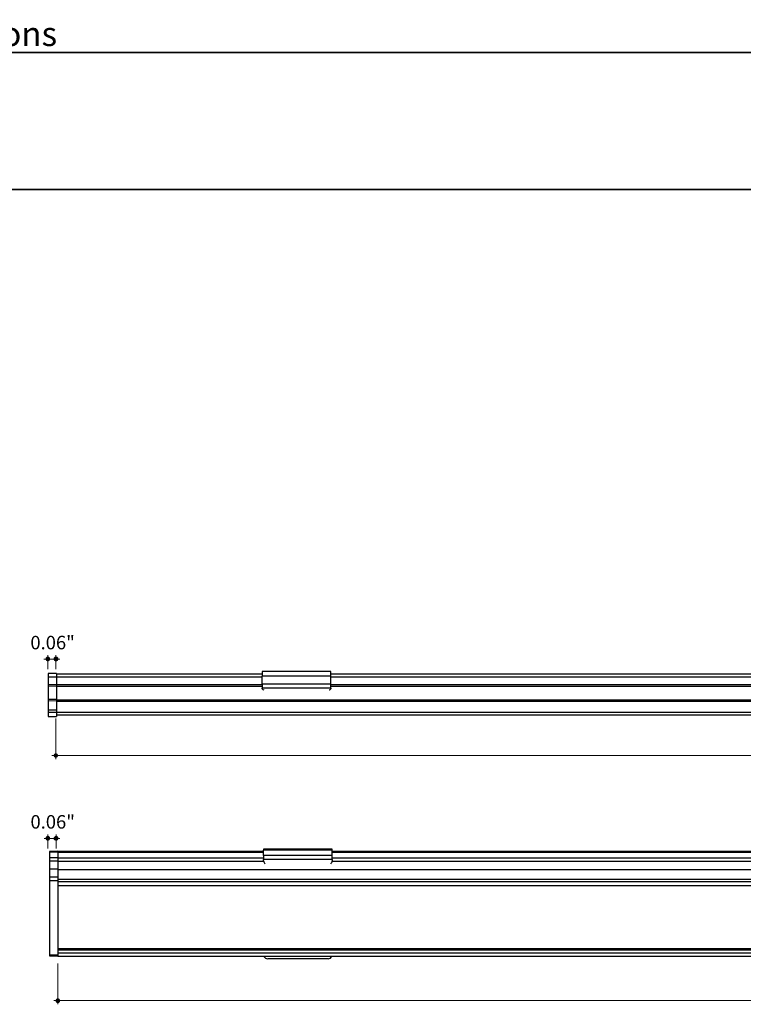
# Model space of a CAD drawing. Units: inches. Extents: x 38.9 to 73.8, y 1.1 to 34.8.
# Drawn here: x 42.1 to 47.4, y 27.5 to 34.7 of the extents above; entities that cross this region are included whole.
import ezdxf

# ---------------------------------------------------------------- set-up
doc = ezdxf.new("R2010")
doc.units = ezdxf.units.IN
doc.header["$MEASUREMENT"] = 0
for name, color, linetype, lineweight in [('description', 7, 'Continuous', 0), ('dimensions', 7, 'Continuous', 0), ('line art', 7, 'Continuous', 0), ('title and graphics', 7, 'Continuous', 0)]:
    doc.layers.add(name, color=color, linetype=linetype, lineweight=lineweight)

# ---------------------------------------------------------------- blocks, each defined once
blk = doc.blocks.new('Block_5')
at = {"layer": 'line art', "color": 7, "lineweight": 25}
for p, q in [((42.3939, 29.908), (42.3339, 29.9069)), ((42.3339, 29.9069), (42.3339, 29.8805)), ((42.3939, 29.908), (42.3939, 29.8805)), ((42.3939, 29.9055), (43.8939, 29.9055)), ((43.8939, 29.9205), (43.8939, 29.888)), ((44.3939, 29.9205), (43.8939, 29.9205)), ((44.3939, 29.888), (43.8939, 29.888)), ((43.8939, 29.8294), (43.8939, 29.888)), ((44.3939, 29.888), (44.3939, 29.9205)), ((44.3939, 29.9055), (52.3939, 29.9055)), ((44.3939, 29.8294), (44.3939, 29.888)), ((42.3939, 29.8805), (42.3339, 29.8805)), ((42.3339, 29.8805), (42.3339, 29.824)), ((42.3939, 29.8233), (42.3339, 29.824)), ((42.3339, 29.824), (42.3339, 29.8136)), ((42.3939, 29.813), (42.3339, 29.8136)), ((42.3339, 29.8136), (42.3339, 29.7163)), ((42.3939, 29.8805), (42.3939, 29.8233)), ((43.8939, 29.8805), (42.3939, 29.8805)), ((42.3939, 29.8255), (43.8939, 29.8255)), ((42.3939, 29.8233), (42.3939, 29.813)), ((42.3939, 29.8151), (43.8939, 29.8151)), ((42.3939, 29.813), (42.3939, 29.717)), ((43.8939, 29.8294), (43.8939, 29.7995)), ((44.3939, 29.8294), (43.8939, 29.8294)), ((52.3939, 29.8805), (44.3939, 29.8805)), ((44.3939, 29.7995), (44.3939, 29.8294)), ((44.3939, 29.8255), (52.3939, 29.8255)), ((44.3939, 29.8151), (52.3939, 29.8151)), ((44.3939, 29.7995), (43.8939, 29.7995)), ((43.8939, 29.7962), (43.8939, 29.7995)), ((44.3939, 29.7995), (44.3939, 29.7962)), ((42.3939, 29.717), (42.3339, 29.7163)), ((42.3339, 29.7163), (42.3339, 29.7059)), ((42.3939, 29.7066), (42.3339, 29.7059)), ((42.3339, 29.7059), (42.3339, 29.6388)), ((42.3939, 29.717), (42.3939, 29.7066)), ((42.3939, 29.7158), (54.3939, 29.7158)), ((42.3939, 29.7066), (42.3939, 29.6385)), ((42.3939, 29.7055), (54.3939, 29.7055)), ((42.3939, 29.6385), (42.3339, 29.6388)), ((42.3339, 29.6388), (42.3339, 29.6226)), ((42.3939, 29.6215), (42.3339, 29.6226)), ((42.3339, 29.6226), (42.3339, 29.594)), ((42.3939, 29.6385), (42.3939, 29.6294)), ((42.3939, 29.6294), (42.3939, 29.6255)), ((42.3939, 29.6255), (42.3939, 29.6215)), ((42.3939, 29.6255), (54.3939, 29.6255)), ((42.3939, 29.6215), (42.3939, 29.593)), ((42.3939, 29.6042), (54.3939, 29.6042)), ((42.3339, 29.594), (42.3939, 29.593))]:
    blk.add_line(p, q, dxfattribs=at)
blk.add_lwpolyline([(44.3829, 29.7871), (44.3852, 29.7879), (44.3889, 29.7897), (44.3917, 29.7917), (44.3934, 29.7939), (44.3939, 29.7962)], dxfattribs=at)
blk.add_open_spline([(43.8939, 29.7962), (43.8956, 29.7913), (43.8998, 29.7878), (43.905, 29.7871)], degree=3, dxfattribs=at)
blk = doc.blocks.new('Block_9')
at = {"layer": 'line art', "color": 7, "lineweight": 25}
for p, q in [((42.4043, 28.6104), (42.3443, 28.6094)), ((42.3443, 28.6094), (42.3443, 28.6017)), ((42.4043, 28.6024), (42.3443, 28.6017)), ((42.3443, 28.6017), (42.3443, 28.5617)), ((42.4043, 28.6104), (42.4043, 28.6024)), ((43.9043, 28.6079), (42.4043, 28.6079)), ((42.4043, 28.6024), (42.4043, 28.562)), ((43.9043, 28.6006), (42.4043, 28.6006)), ((43.9043, 28.6258), (43.9043, 28.6177)), ((44.4043, 28.6258), (43.9043, 28.6258)), ((44.4043, 28.6177), (43.9043, 28.6177)), ((43.9043, 28.5801), (43.9043, 28.6177)), ((44.4043, 28.6177), (44.4043, 28.6258)), ((44.4043, 28.5801), (44.4043, 28.6177)), ((52.4043, 28.6079), (44.4043, 28.6079)), ((52.4043, 28.6006), (44.4043, 28.6006)), ((42.4043, 28.562), (42.3443, 28.5617)), ((42.3443, 28.5617), (42.3443, 28.5367)), ((42.4043, 28.537), (42.3443, 28.5367)), ((42.3443, 28.5367), (42.3443, 28.4782)), ((42.4043, 28.562), (42.4043, 28.537)), ((42.4043, 28.5617), (43.9043, 28.5617)), ((42.4043, 28.537), (42.4043, 28.4795)), ((42.4043, 28.5367), (43.9045, 28.5367)), ((43.9043, 28.5801), (43.9043, 28.5504)), ((44.4043, 28.5801), (43.9043, 28.5801)), ((44.4043, 28.5504), (43.9043, 28.5504)), ((43.9043, 28.5394), (43.9043, 28.5504)), ((44.4042, 28.5367), (52.4045, 28.5367)), ((44.4043, 28.5504), (44.4043, 28.5801)), ((44.4043, 28.5617), (52.4043, 28.5617)), ((44.4043, 28.5504), (44.4043, 28.5394)), ((42.4043, 28.4795), (42.3443, 28.4782)), ((42.3443, 28.4782), (42.3443, 28.4215)), ((42.4043, 28.4795), (42.4043, 28.4219)), ((42.4043, 28.4769), (54.4043, 28.4769)), ((42.4043, 28.4219), (42.3443, 28.4215)), ((42.3443, 28.4215), (42.3443, 28.3954)), ((42.4043, 28.3948), (42.3443, 28.3954)), ((42.3443, 28.3954), (42.3443, 27.8528)), ((42.4043, 28.4219), (42.4043, 28.4114)), ((42.4043, 28.4114), (42.4043, 28.4072)), ((42.4043, 28.4072), (54.4043, 28.4072)), ((42.4043, 28.4072), (42.4043, 28.4051)), ((42.4043, 28.4051), (42.4043, 28.3948)), ((42.4043, 28.3948), (42.4043, 27.8519)), ((54.4043, 28.386), (42.4043, 28.386)), ((54.4043, 28.358), (42.4043, 28.358)), ((54.4043, 27.8982), (42.4043, 27.8982)), ((42.4043, 27.8913), (54.4043, 27.8913)), ((42.4043, 27.8519), (42.3443, 27.8528)), ((42.3443, 27.8528), (42.3443, 27.8476)), ((42.3443, 27.8476), (42.4043, 27.8466)), ((54.4043, 27.8663), (42.4043, 27.8663)), ((42.4043, 27.8519), (42.4043, 27.8472)), ((42.4043, 27.8451), (42.4043, 27.8472)), ((42.4043, 27.8451), (54.4043, 27.8451)), ((44.3743, 27.826), (43.9343, 27.826))]:
    blk.add_line(p, q, dxfattribs=at)
for points in [[(43.9043, 28.5394), (43.9044, 28.5309), (43.9085, 28.523), (43.9153, 28.5179)], [(44.3933, 28.5179), (44.4001, 28.523), (44.4042, 28.5309), (44.4043, 28.5394)], [(43.9064, 27.8451), (43.9109, 27.8336), (43.922, 27.826), (43.9343, 27.826)], [(44.3743, 27.826), (44.3867, 27.826), (44.3978, 27.8336), (44.4023, 27.8451)]]:
    blk.add_open_spline(points, degree=3, dxfattribs=at)
blk = doc.blocks.new('Block_43')
at = {"layer": 'dimensions', "transparency": 33554687}
h = blk.add_hatch(color=7, dxfattribs=at)
h.dxf.hatch_style = 2
edge = h.paths.add_edge_path()
edge.add_spline(control_points=[(42.3443, 30.0122), (42.3443, 30.0199), (42.3381, 30.0261), (42.3304, 30.0261), (42.3228, 30.0261), (42.3166, 30.0199), (42.3166, 30.0122), (42.3166, 30.0045), (42.3228, 29.9983), (42.3304, 29.9983), (42.3381, 29.9983), (42.3443, 30.0045), (42.3443, 30.0122)], knot_values=[0, 0, 0, 0, 1, 1, 1, 2, 2, 2, 3, 3, 3, 4, 4, 4, 4], degree=3, periodic=0)
edge.add_line((42.3443, 30.0122), (42.3443, 30.0122))
at = {"layer": 'dimensions', "color": 7, "lineweight": 20}
blk.add_line((42.3304, 30.0401), (42.3304, 29.9382), dxfattribs=at)
at = {"layer": 'dimensions'}
blk.add_open_spline([(42.3443, 30.0122), (42.3443, 30.0199), (42.3381, 30.0261), (42.3304, 30.0261), (42.3228, 30.0261), (42.3166, 30.0199), (42.3166, 30.0122), (42.3166, 30.0045), (42.3228, 29.9983), (42.3304, 29.9983), (42.3381, 29.9983), (42.3443, 30.0045), (42.3443, 30.0122)], degree=3, knots=[0, 0, 0, 0, 1, 1, 1, 2, 2, 2, 3, 3, 3, 4, 4, 4, 4], dxfattribs=at)
blk = doc.blocks.new('Block_44')
at = {"layer": 'dimensions', "transparency": 33554687}
h = blk.add_hatch(color=7, dxfattribs=at)
h.dxf.hatch_style = 2
edge = h.paths.add_edge_path()
edge.add_spline(control_points=[(42.4044, 30.0122), (42.4044, 30.0199), (42.3982, 30.0261), (42.3905, 30.0261), (42.3828, 30.0261), (42.3766, 30.0199), (42.3766, 30.0122), (42.3766, 30.0045), (42.3828, 29.9983), (42.3905, 29.9983), (42.3982, 29.9983), (42.4044, 30.0045), (42.4044, 30.0122)], knot_values=[0, 0, 0, 0, 1, 1, 1, 2, 2, 2, 3, 3, 3, 4, 4, 4, 4], degree=3, periodic=0)
edge.add_line((42.4044, 30.0122), (42.4044, 30.0122))
at = {"layer": 'dimensions', "color": 7, "lineweight": 20}
blk.add_line((42.3905, 30.0401), (42.3905, 29.9382), dxfattribs=at)
at = {"layer": 'dimensions'}
blk.add_open_spline([(42.4044, 30.0122), (42.4044, 30.0199), (42.3982, 30.0261), (42.3905, 30.0261), (42.3828, 30.0261), (42.3766, 30.0199), (42.3766, 30.0122), (42.3766, 30.0045), (42.3828, 29.9983), (42.3905, 29.9983), (42.3982, 29.9983), (42.4044, 30.0045), (42.4044, 30.0122)], degree=3, knots=[0, 0, 0, 0, 1, 1, 1, 2, 2, 2, 3, 3, 3, 4, 4, 4, 4], dxfattribs=at)
blk = doc.blocks.new('Block_45')
at = {"layer": 'dimensions', "transparency": 33554687}
h = blk.add_hatch(color=7, dxfattribs=at)
h.dxf.hatch_style = 2
edge = h.paths.add_edge_path()
edge.add_spline(control_points=[(42.403, 29.3086), (42.403, 29.3009), (42.3968, 29.2947), (42.3891, 29.2947), (42.3814, 29.2947), (42.3752, 29.3009), (42.3752, 29.3086), (42.3752, 29.3162), (42.3814, 29.3224), (42.3891, 29.3224), (42.3968, 29.3224), (42.403, 29.3162), (42.403, 29.3086)], knot_values=[0, 0, 0, 0, 1, 1, 1, 2, 2, 2, 3, 3, 3, 4, 4, 4, 4], degree=3, periodic=0)
edge.add_line((42.403, 29.3086), (42.403, 29.3086))
at = {"layer": 'dimensions', "color": 7, "lineweight": 20}
blk.add_line((42.3891, 29.2816), (42.3891, 29.5784), dxfattribs=at)
at = {"layer": 'dimensions'}
blk.add_open_spline([(42.403, 29.3086), (42.403, 29.3009), (42.3968, 29.2947), (42.3891, 29.2947), (42.3814, 29.2947), (42.3752, 29.3009), (42.3752, 29.3086), (42.3752, 29.3162), (42.3814, 29.3224), (42.3891, 29.3224), (42.3968, 29.3224), (42.403, 29.3162), (42.403, 29.3086)], degree=3, knots=[0, 0, 0, 0, 1, 1, 1, 2, 2, 2, 3, 3, 3, 4, 4, 4, 4], dxfattribs=at)
blk = doc.blocks.new('Block_42')
at = {"layer": 'dimensions', "color": 7, "lineweight": 20}
for p, q in [((42.3026, 30.0122), (42.4183, 30.0122)), ((42.3613, 29.3086), (48.1233, 29.3086))]:
    blk.add_line(p, q, dxfattribs=at)
at = {"layer": 'dimensions'}
for name in ['Block_43', 'Block_44', 'Block_45']:
    blk.add_blockref(name, (0, 0), dxfattribs=at)
at = {"layer": 'dimensions', "insert": (42.2038, 30.0834), "char_height": 0.2, "attachment_point": 7}
blk.add_mtext('\\C7;\\FFuturaLight|b0|i0|c1;\\H0.098333;\\W1.000000;0.06"', dxfattribs=at)
blk = doc.blocks.new('Block_48')
at = {"layer": 'dimensions', "transparency": 33554687}
h = blk.add_hatch(color=7, dxfattribs=at)
h.dxf.hatch_style = 2
edge = h.paths.add_edge_path()
edge.add_spline(control_points=[(42.345, 28.7042), (42.345, 28.7118), (42.3388, 28.7181), (42.3312, 28.7181), (42.3235, 28.7181), (42.3173, 28.7118), (42.3173, 28.7042), (42.3173, 28.6965), (42.3235, 28.6903), (42.3312, 28.6903), (42.3388, 28.6903), (42.345, 28.6965), (42.345, 28.7042)], knot_values=[0, 0, 0, 0, 1, 1, 1, 2, 2, 2, 3, 3, 3, 4, 4, 4, 4], degree=3, periodic=0)
edge.add_line((42.345, 28.7042), (42.345, 28.7042))
at = {"layer": 'dimensions', "color": 7, "lineweight": 20}
blk.add_line((42.3312, 28.732), (42.3312, 28.6301), dxfattribs=at)
at = {"layer": 'dimensions'}
blk.add_open_spline([(42.345, 28.7042), (42.345, 28.7118), (42.3388, 28.7181), (42.3312, 28.7181), (42.3235, 28.7181), (42.3173, 28.7118), (42.3173, 28.7042), (42.3173, 28.6965), (42.3235, 28.6903), (42.3312, 28.6903), (42.3388, 28.6903), (42.345, 28.6965), (42.345, 28.7042)], degree=3, knots=[0, 0, 0, 0, 1, 1, 1, 2, 2, 2, 3, 3, 3, 4, 4, 4, 4], dxfattribs=at)
blk = doc.blocks.new('Block_49')
at = {"layer": 'dimensions', "transparency": 33554687}
h = blk.add_hatch(color=7, dxfattribs=at)
h.dxf.hatch_style = 2
edge = h.paths.add_edge_path()
edge.add_spline(control_points=[(42.4051, 28.7042), (42.4051, 28.7118), (42.3989, 28.7181), (42.3912, 28.7181), (42.3835, 28.7181), (42.3773, 28.7118), (42.3773, 28.7042), (42.3773, 28.6965), (42.3835, 28.6903), (42.3912, 28.6903), (42.3989, 28.6903), (42.4051, 28.6965), (42.4051, 28.7042)], knot_values=[0, 0, 0, 0, 1, 1, 1, 2, 2, 2, 3, 3, 3, 4, 4, 4, 4], degree=3, periodic=0)
edge.add_line((42.4051, 28.7042), (42.4051, 28.7042))
at = {"layer": 'dimensions', "color": 7, "lineweight": 20}
blk.add_line((42.3912, 28.732), (42.3912, 28.6301), dxfattribs=at)
at = {"layer": 'dimensions'}
blk.add_open_spline([(42.4051, 28.7042), (42.4051, 28.7118), (42.3989, 28.7181), (42.3912, 28.7181), (42.3835, 28.7181), (42.3773, 28.7118), (42.3773, 28.7042), (42.3773, 28.6965), (42.3835, 28.6903), (42.3912, 28.6903), (42.3989, 28.6903), (42.4051, 28.6965), (42.4051, 28.7042)], degree=3, knots=[0, 0, 0, 0, 1, 1, 1, 2, 2, 2, 3, 3, 3, 4, 4, 4, 4], dxfattribs=at)
blk = doc.blocks.new('Block_50')
at = {"layer": 'dimensions', "transparency": 33554687}
h = blk.add_hatch(color=7, dxfattribs=at)
h.dxf.hatch_style = 2
edge = h.paths.add_edge_path()
edge.add_spline(control_points=[(42.4176, 27.5204), (42.4176, 27.5127), (42.4114, 27.5065), (42.4037, 27.5065), (42.396, 27.5065), (42.3898, 27.5127), (42.3898, 27.5204), (42.3898, 27.5281), (42.396, 27.5343), (42.4037, 27.5343), (42.4114, 27.5343), (42.4176, 27.5281), (42.4176, 27.5204)], knot_values=[0, 0, 0, 0, 1, 1, 1, 2, 2, 2, 3, 3, 3, 4, 4, 4, 4], degree=3, periodic=0)
edge.add_line((42.4176, 27.5204), (42.4176, 27.5204))
at = {"layer": 'dimensions', "color": 7, "lineweight": 20}
blk.add_line((42.4037, 27.4934), (42.4037, 27.7903), dxfattribs=at)
at = {"layer": 'dimensions'}
blk.add_open_spline([(42.4176, 27.5204), (42.4176, 27.5127), (42.4114, 27.5065), (42.4037, 27.5065), (42.396, 27.5065), (42.3898, 27.5127), (42.3898, 27.5204), (42.3898, 27.5281), (42.396, 27.5343), (42.4037, 27.5343), (42.4114, 27.5343), (42.4176, 27.5281), (42.4176, 27.5204)], degree=3, knots=[0, 0, 0, 0, 1, 1, 1, 2, 2, 2, 3, 3, 3, 4, 4, 4, 4], dxfattribs=at)
blk = doc.blocks.new('Block_47')
at = {"layer": 'dimensions', "color": 7, "lineweight": 20}
for p, q in [((42.3033, 28.7042), (42.419, 28.7042)), ((42.3759, 27.5204), (48.1233, 27.5204))]:
    blk.add_line(p, q, dxfattribs=at)
at = {"layer": 'dimensions'}
for name in ['Block_48', 'Block_49', 'Block_50']:
    blk.add_blockref(name, (0, 0), dxfattribs=at)
at = {"layer": 'dimensions', "insert": (42.2045, 28.7754), "char_height": 0.2, "attachment_point": 7}
blk.add_mtext('\\C7;\\FFuturaLight|b0|i0|c1;\\H0.098333;\\W1.000000;0.06"', dxfattribs=at)

msp = doc.modelspace()

# ---------------------------------------------------------------- linework, layer by layer
at = {"layer": 'description', "color": 253, "lineweight": 35}
msp.add_line((38.9642, 33.439), (73.845, 33.439), dxfattribs=at)
at = {"layer": 'title and graphics', "color": 253, "lineweight": 35}
msp.add_line((38.9642, 34.4371), (73.845, 34.4371), dxfattribs=at)

# ---------------------------------------------------------------- block references
at = {"layer": 'dimensions'}
for name in ['Block_42', 'Block_47']:
    msp.add_blockref(name, (0, 0), dxfattribs=at)
at = {"layer": 'line art'}
for name in ['Block_5', 'Block_9']:
    msp.add_blockref(name, (0, 0), dxfattribs=at)

# ---------------------------------------------------------------- texts
at = {"layer": 'title and graphics', "insert": (39.0011, 34.4846), "char_height": 0.2, "attachment_point": 7}
msp.add_mtext('\\C253;\\FFutura Book|b0|i0|c1;\\H0.177000;\\W1.000000;2D Linear Product Dimensions', dxfattribs=at)

doc.saveas('drawing.dxf')
